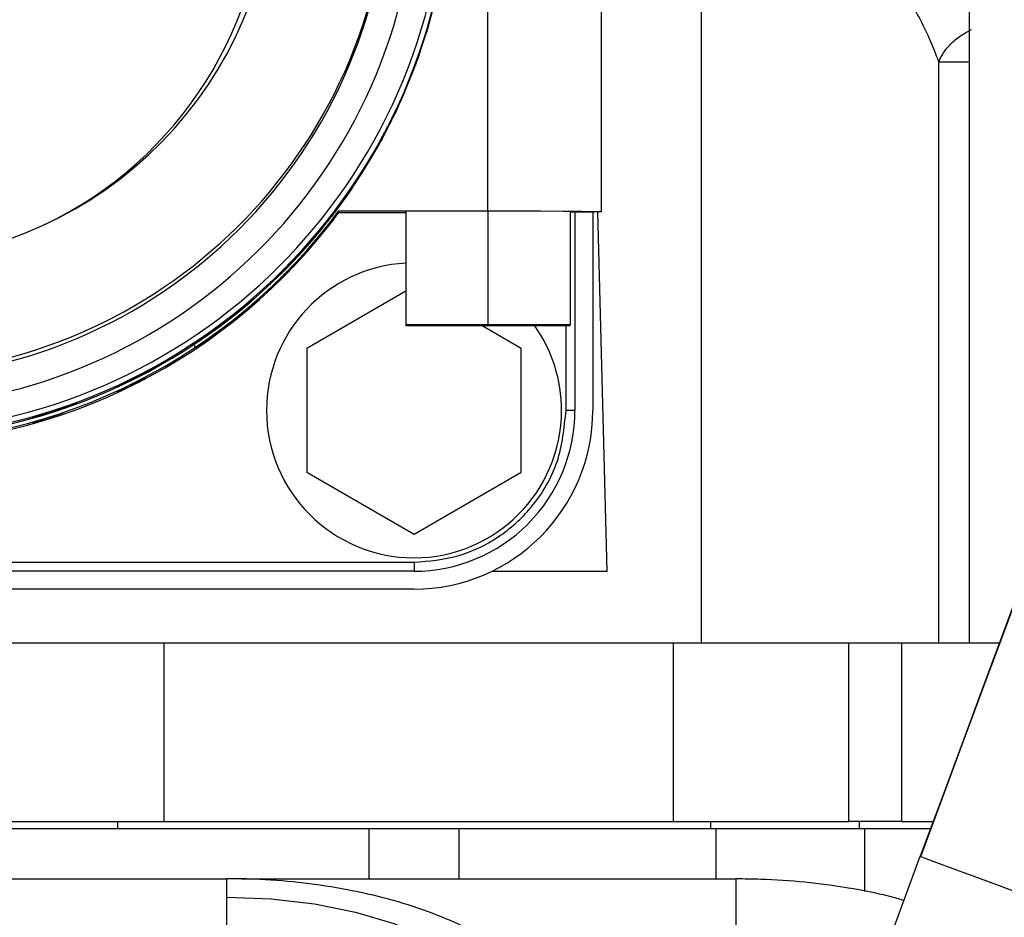
# Model space of a CAD drawing. Units: inches. Extents: x 0.1 to 14.1, y -9.5 to 8.4.
# Drawn here: x 1.8 to 1.9, y -3.3 to -3.2 of the extents above; entities that cross this region are included whole.
import ezdxf

# ---------------------------------------------------------------- set-up
doc = ezdxf.new("R2010")
doc.units = ezdxf.units.IN
doc.header["$MEASUREMENT"] = 0

msp = doc.modelspace()

# ---------------------------------------------------------------- linework, layer by layer
at = {"color": 7, "linetype": 'Continuous', "lineweight": 25}
for p, q in [((1.848515440863288, -3.251842033456727), (1.848515440863288, -3.158094663101016)), ((1.864140467028319, -3.251958778774743), (1.864140467028319, -3.158211115089086)), ((1.914752422354693, -3.198103107586718), (1.914752422354693, -3.311292093351229)), ((1.877859948539699, -3.205484755646623), (1.877859948539699, -3.311292093351229)), ((1.840463753877064, -3.225636229521744), (1.840463753877064, -3.225781721174346)), ((1.838532396188272, -3.231725759174978), (1.838532396188272, -3.231579974192432)), ((1.838532396188272, -3.231725759174978), (1.838607268656673, -3.231750105560394)), ((1.910560444114116, -3.231321550511097), (1.914806468397016, -3.231321550511097)), ((1.910560444114116, -3.311292093351229), (1.910560444114116, -3.231321550511097)), ((1.835498997897016, -3.236900099400557), (1.835467831590385, -3.23688425958354)), ((1.836184069983004, -3.237249162034823), (1.836184069983004, -3.23739494701737)), ((1.833346689427334, -3.242963522688708), (1.833346689427334, -3.242817737706162)), ((1.833346689427334, -3.242963816018653), (1.833394355543357, -3.242987869074124)), ((1.829513453709199, -3.247594322526647), (1.829499813866768, -3.247584642638468)), ((1.83014037313364, -3.248049863930859), (1.83014037313364, -3.248195648913406)), ((1.827977431453458, -3.25204619109828), (1.827847779617874, -3.25204619109828)), ((1.827977431453458, -3.251871073121258), (1.827977431453458, -3.251842033456727)), ((1.827977431453458, -3.251842033456727), (1.848515440863288, -3.251842033456727)), ((1.827977431453458, -3.252075230762813), (1.827977431453458, -3.25204619109828)), ((1.848515440863288, -3.251861099903138), (1.837203831535964, -3.251909792673967)), ((1.837203831535964, -3.251909792673967), (1.837203831535964, -3.267534598841539)), ((1.859827123523099, -3.251909792673967), (1.848515440863288, -3.251861099903138)), ((1.848515440863288, -3.251861099903138), (1.848515440863288, -3.267485612740764)), ((1.859827123523099, -3.251909792673967), (1.859827123523099, -3.267534598841539)), ((1.860481395964888, -3.252033577910655), (1.860481395964888, -3.279303876215177)), ((1.862942067538999, -3.252003364926345), (1.862942067538999, -3.279303876215177)), ((1.864934951183704, -3.301449407054781), (1.863639752812613, -3.251987818439273)), ((1.826466708905455, -3.253251777171247), (1.826466708905455, -3.253106285518648)), ((1.826466708905455, -3.253252070501192), (1.826500148519157, -3.253276123556663)), ((1.827977431453458, -3.252075230762813), (1.837203831535964, -3.252075230762813)), ((1.826466708905455, -3.25400974174851), (1.826466708905455, -3.253863956765963)), ((1.826466708905455, -3.25400974174851), (1.826500148519157, -3.254034088133924)), ((1.821929701317353, -3.257220531323862), (1.821926474687961, -3.257217304694468)), ((1.822481381610963, -3.257772284949956), (1.822481381610963, -3.257918069932503)), ((1.822481381610963, -3.258530249527219), (1.822481381610963, -3.258675741179818)), ((1.818061999330711, -3.262337378880268), (1.818061999330711, -3.262191593897722)), ((1.818061999330711, -3.262337378880268), (1.81808627238364, -3.262361725265684)), ((1.818061999330711, -3.263095050127585), (1.818061999330711, -3.262949558474984)), ((1.818061999330711, -3.263095343457529), (1.81808627238364, -3.263119396513002)), ((1.837203831535964, -3.262909665602496), (1.823571982345584, -3.270780001350374)), ((1.813395779901942, -3.266176774527242), (1.813395779901942, -3.266322559509788)), ((1.813395779901942, -3.266934739104503), (1.813395779901942, -3.267080524087049)), ((1.848515440863288, -3.267485612740764), (1.837203831535964, -3.267534598841539)), ((1.837203831535964, -3.267534598841539), (1.837203831535964, -3.267578891663199)), ((1.859827123523099, -3.267578891663199), (1.837203831535964, -3.267578891663199)), ((1.837203831535964, -3.267578891663199), (1.837203831535964, -3.267597664779665)), ((1.859827123523099, -3.267597664779665), (1.837203831535964, -3.267597664779665)), ((1.837203831535964, -3.267597664779665), (1.837203831535964, -3.2676319843832)), ((1.837203831535964, -3.2676319843832), (1.848515440863288, -3.267680677154031)), ((1.853099527907524, -3.270780001350374), (1.847725576654534, -3.267677157194694)), ((1.859827123523099, -3.267534598841539), (1.848515440863288, -3.267485612740764)), ((1.848515440863288, -3.267680677154031), (1.859827123523099, -3.2676319843832)), ((1.859827123523099, -3.267578891663199), (1.859827123523099, -3.267534598841539)), ((1.859827123523099, -3.267597664779665), (1.859827123523099, -3.267578891663199)), ((1.859827123523099, -3.2676319843832), (1.859827123523099, -3.267597664779665)), ((1.80806326150365, -3.270373739376879), (1.808357031443329, -3.270778241370705)), ((1.808339431646642, -3.269995930408028), (1.808339431646642, -3.269850145425481)), ((1.808339431646642, -3.269995930408028), (1.808357031443329, -3.270020276793442)), ((1.808339431646642, -3.27075389498529), (1.808339431646642, -3.270608110002744)), ((1.823571982345584, -3.270780001350374), (1.823571982345584, -3.28782775107998)), ((1.853099527907524, -3.28782775107998), (1.853099527907524, -3.270780001350374)), ((1.803107232089458, -3.273056535051662), (1.803107232089458, -3.273202320034208)), ((1.797538436420661, -3.276039700589878), (1.797538436420661, -3.275893915607332)), ((1.797538436420661, -3.276039700589878), (1.797550756278341, -3.276064046975293)), ((1.797538436420661, -3.276797371837196), (1.797538436420661, -3.276651880184595)), ((1.797538436420661, -3.276797665167141), (1.797550756278341, -3.27682171822261)), ((1.791869028580811, -3.278242021815142), (1.791869028580811, -3.278387806797689)), ((1.785924917247693, -3.280319091153993), (1.785924917247693, -3.280173306171449)), ((1.785924917247693, -3.280319091153993), (1.785932837156201, -3.280343437539408)), ((1.860481395964888, -3.279303876215177), (1.859251096844075, -3.279303876215177)), ((1.785924917247693, -3.281077055731256), (1.785924917247693, -3.280931270748709)), ((1.785924917247693, -3.281077055731256), (1.785932837156201, -3.28110140211667)), ((1.823571982345584, -3.28782775107998), (1.838335718460311, -3.296351625944784)), ((1.838335718460311, -3.296351625944784), (1.853099527907524, -3.28782775107998)), ((1.690697953984364, -3.300219181266455), (1.838335718460311, -3.300219181266455)), ((1.838335718460311, -3.300219181266455), (1.838335718460311, -3.301449407054781)), ((1.838335718460311, -3.301449407054781), (1.690697953984364, -3.301449407054781)), ((1.849061401222976, -3.301449407054781), (1.864934951183704, -3.301449407054781)), ((1.838335718460311, -3.303910151961379), (1.690697953984364, -3.303910151961379)), ((1.779739908697438, -3.311292093351229), (1.803886903082631, -3.311292093351229)), ((1.803886903082631, -3.311292093351229), (1.803886903082631, -3.335898369097432)), ((1.803886903082631, -3.311292093351229), (1.874014832958801, -3.311292093351229)), ((1.874014832958801, -3.311292093351229), (1.874014832958801, -3.335898369097432)), ((1.874014832958801, -3.311292093351229), (1.898161900676481, -3.311292093351229)), ((1.898161900676481, -3.335898369097432), (1.898161900676481, -3.311292093351229)), ((1.898161900676481, -3.311292093351229), (1.905405976992293, -3.311292093351229)), ((1.905405976992293, -3.311292093351229), (1.905405976992293, -3.335898369097432)), ((1.905405976992293, -3.311292093351229), (1.918917927567755, -3.311292093351229)), ((1.779739908697438, -3.335898369097432), (1.803886903082631, -3.335898369097432)), ((1.797524503248285, -3.335898369097432), (1.797524503248285, -3.336882491062106)), ((1.803886903082631, -3.335898369097432), (1.874014832958801, -3.335898369097432)), ((1.874014832958801, -3.335898369097432), (1.898161900676481, -3.335898369097432)), ((1.879146933672336, -3.335898369097432), (1.879146933672336, -3.336882491062106)), ((1.905405976992293, -3.335898369097432), (1.898161900676481, -3.335898369097432)), ((1.899645343539623, -3.336882491062106), (1.899645343539623, -3.335898369097432)), ((1.905405976992293, -3.335898369097432), (1.909788766361938, -3.335898369097432)), ((1.714073930609754, -3.336882491062106), (1.83218414952376, -3.336882491062106)), ((1.83218414952376, -3.343814170986747), (1.83218414952376, -3.336882491062106)), ((1.83218414952376, -3.336882491062106), (1.844487287396861, -3.336882491062106)), ((1.844487287396861, -3.336882491062106), (1.879146933672336, -3.336882491062106)), ((1.879146933672336, -3.336882491062106), (1.899645343539623, -3.336882491062106)), ((1.899645343539623, -3.336882491062106), (1.90942357058071, -3.336882491062106)), ((1.875400010290448, -3.42858769834239), (1.908006273620112, -3.340702526932724)), ((1.742370847054694, -3.343781024702988), (1.812549229681363, -3.343781024702988)), ((1.812549229681363, -3.343781024702988), (1.812549229681363, -3.346337101841634)), ((1.814589559444633, -3.343814170986747), (1.882604340398746, -3.343814170986747)), ((1.882604340398746, -3.343814170986747), (1.882604340398746, -3.351659867019263)), ((1.812549229681363, -3.346337101841634), (1.812549229681363, -3.358544907482688))]:
    msp.add_line(p, q, dxfattribs=at)
at = {"color": 8, "linetype": 'Continuous', "lineweight": 25}
for p, q in [((1.83991082693119, -3.227670472688661), (1.839861620832956, -3.227654339541697)), ((1.835344853011044, -3.239173993132344), (1.83527599380651, -3.239138793538972)), ((1.829035399231724, -3.249821576797215), (1.828953853507082, -3.249762324148374)), ((1.821137930463959, -3.259351280042605), (1.821051764792685, -3.259265041038844)), ((1.821137930463959, -3.260109244619866), (1.821051764792685, -3.260023005616105)), ((1.811846924461118, -3.267528145582755), (1.811764645411614, -3.267414920224077)), ((1.811846924461118, -3.268286110160016), (1.811764645411614, -3.268172591471394)), ((1.859251096844075, -3.279303876215177), (1.859251096844075, -3.267634331022759)), ((1.801391105247635, -3.274150949075564), (1.80132092605835, -3.274013084001528)), ((1.801391105247635, -3.274908913652826), (1.80132092605835, -3.274771048578788)), ((1.790027943182519, -3.279056599071744), (1.789976830439645, -3.278899080891406)), ((1.790027943182519, -3.279814563649005), (1.789976830439645, -3.279657045468667)), ((1.844487287396861, -3.336882491062106), (1.844487287396861, -3.343814170986747)), ((1.879856865471144, -3.336882491062106), (1.879856865471144, -3.343814170986747)), ((1.900370895157989, -3.34553895106194), (1.900370895157989, -3.336882491062106))]:
    msp.add_line(p, q, dxfattribs=at)
at = {"color": 7, "linetype": 'Continuous', "lineweight": 25, "flags": 128}
for points in [[(1.848515440863288, -3.251842033456727), (1.852254737666613, -3.251845553416064), (1.855776750313355, -3.251855526634188), (1.858876734502074, -3.251871366451205), (1.861374585646685, -3.251892486207225), (1.86312510542453, -3.251917419252532), (1.86402650834478, -3.251944698937393), (1.86402650834478, -3.251972565282145), (1.86312510542453, -3.25199984496701), (1.861374585646685, -3.252024778012313), (1.859827123523099, -3.252039151179606)], [(1.908060906322325, -3.340722766698914), (1.911008065609822, -3.332779391794791), (1.913918118659307, -3.324935749071887), (1.916754545892658, -3.317290397391641), (1.919481707721586, -3.309939842305882), (1.922065137877579, -3.302976482747205), (1.92447249673423, -3.296488024369097), (1.926673497974743, -3.29055542623631), (1.928640421919336, -3.28525407414465), (1.930348555520165, -3.280649967331684), (1.931776412358774, -3.276801478456422), (1.932906025976049, -3.273756713629805), (1.933723169869666, -3.271554392404543), (1.934217577491559, -3.270221501135548), (1.934383088912892, -3.269775346289567)], [(1.933683570327123, -3.271493379776032), (1.933522092192533, -3.271928681414057), (1.933039784430859, -3.273228719729236), (1.932242660305972, -3.275377361574609), (1.931140693035992, -3.278347327265312), (1.929747889125782, -3.282101657228305), (1.928081628374567, -3.286592832012538), (1.926162883873401, -3.291764238938669), (1.924015782010239, -3.297551345418855), (1.921667382472483, -3.303881112296848), (1.919147238252071, -3.310674047157619), (1.91648695565055, -3.317844204327351), (1.913719974281621, -3.325302118172893), (1.910881200408713, -3.332953629781979), (1.908006273620112, -3.340702526932724)], [(1.908060906322325, -3.340722766698914), (1.908759911580688, -3.340982363700025), (1.91024489442604, -3.341533237336286), (1.912472442026553, -3.342359547790679), (1.915377581799465, -3.343437535337674), (1.918875541390737, -3.344735227013295), (1.922864168647108, -3.346215076584613), (1.927227158245479, -3.347833671219803), (1.931837131657339, -3.349544078127703), (1.936559450438043, -3.351296137887759), (1.941256469511012, -3.353038811089583), (1.945791057127069, -3.354721058322786), (1.950030774816154, -3.356294186816537), (1.95385205733904, -3.357711850439568), (1.957143219319256, -3.358932982999606), (1.959808268532379, -3.359921798243395), (1.961769545875537, -3.360649256506402), (1.962969632012038, -3.36109453136255), (1.963373547345975, -3.361244422964322)], [(1.812549229681363, -3.346337101841634), (1.818662299062664, -3.346570005817775), (1.824626503496999, -3.347262851147299), (1.830296791326683, -3.348399211353303), (1.835535004147735, -3.349951220091032), (1.840213763431642, -3.351880744467667), (1.844219037162377, -3.354141438351938), (1.847453513130768, -3.356677862384286), (1.849838285581674, -3.359428123946362), (1.851315421851004, -3.362325930470654), (1.851848915688036, -3.365300002780584), (1.85142578724272, -3.368278475039684), (1.850056303063116, -3.371188601421657), (1.847773829430448, -3.373959689409812)]]:
    msp.add_lwpolyline(points, dxfattribs=at)
at = {"color": 7, "linetype": 'Continuous', "lineweight": 25}
for centre, radius, start, end in [((1.764544333152147, -3.204210479224656), 0.07887266002224139, 269.9986036302811, 84.5818756048672), ((1.764544195202937, -3.204210606444423), 0.07812278146062135, 269.9986913998117, 84.26194451554326), ((1.764544204695754, -3.204093985637389), 0.07031040053332945, 269.9985382619901, 83.62186856393191), ((1.764543777775677, -3.20409398571093), 0.05468588761636049, 269.998567918164, 81.78793972139223), ((1.764543906856744, -3.204442803639242), 0.07887353290450166, 269.9989133177697, 359.9993287581611), ((1.764543340556163, -3.204633121790799), 0.07031157812143213, 269.9992424599924, 359.9992038452874), ((1.764516836208967, -3.205484877772344), 0.05343825245430173, 295.5052700868177, 0), ((1.764895482457444, -3.204354193781224), 0.07850360014497526, 341.1451296211649, 342.8557538554175), ((1.764794510726135, -3.204493161556464), 0.07861074170580341, 341.1441809804447, 342.8522702144496), ((1.764730196186109, -3.204337407987541), 0.07866286967004364, 332.1483889621366, 333.8557151423263), ((1.764566067394741, -3.20442373160855), 0.07884933207891207, 332.1472474788806, 333.8503459491951), ((1.764433924998666, -3.204158250908989), 0.07900983621202098, 323.1494218883627, 324.8490802033244), ((1.764854551913725, -3.204638687299042), 0.07848996538322962, 323.143792708758, 324.8547093829306), ((1.76454287934115, -3.204965641950082), 0.07887546185204651, 269.9996597400623, 323.5366168943638), ((1.75956363392665, -3.201314767937632), 0.08506696001303554, 323.1756724783223, 323.5364066711976), ((1.759174027550529, -3.201165050234771), 0.085573353821164, 323.1580814689621, 323.516523388706), ((1.764542879341152, -3.20519883925617), 0.07887546185204368, 269.9996597400612, 323.5366168943647), ((1.838335733846764, -3.279303775410138), 0.02030019685039375, 93.19639556261973, 180), ((1.764861979584769, -3.204550273805008), 0.0784283262763982, 314.140129968104, 315.8522635560622), ((1.765301704925154, -3.205164882173396), 0.0778064894238282, 314.1332876856899, 315.8591058384454), ((1.764483551857932, -3.204939495724773), 0.0789564946350187, 314.1508525365507, 315.8516827310345), ((1.764861979584159, -3.205483063028709), 0.0784283262772797, 314.1401299680986, 315.8522635560371), ((1.764585705568962, -3.204292406118462), 0.07880546801305494, 305.1458463160503, 306.8498500387857), ((1.764585705568962, -3.204467230765538), 0.07880546801305564, 305.1458463160498, 306.8498500387853), ((1.764780755229642, -3.205332223319715), 0.07846271793734341, 305.1478626058074, 306.8594364292014), ((1.764585705568969, -3.205225195342809), 0.0788054680130444, 305.1458463160495, 306.8498500387851), ((1.838335733846764, -3.279303775410138), 0.02030019685039381, 0, 35.02462496895936), ((1.764342934617451, -3.203837644789367), 0.07932195958957587, 296.1507200947587, 297.8436692806253), ((1.764818162527574, -3.204945269629206), 0.07827519534844236, 296.1393994573489, 297.8549899180355), ((1.764985336987484, -3.205875532576592), 0.07788992463504006, 296.141496407858, 297.8656713870978), ((1.76434293461686, -3.204770434012605), 0.07932195959082519, 296.1507200947916, 297.8436692806318), ((1.764236323616784, -3.203293555111372), 0.07986730581895338, 287.1588513502819, 288.8402651731427), ((1.764500120057669, -3.204280283020616), 0.07901371523774613, 287.1497684734381, 288.8493480499868), ((1.763874068885524, -3.202936585017579), 0.08103949020008572, 287.1710124918487, 288.828104031576), ((1.764500120057667, -3.205038247597873), 0.07901371523775266, 287.1497684734383, 288.8493480499866), ((1.838335733846764, -3.279303775410138), 0.02030019685039375, 180, 0), ((1.838335733846764, -3.279303775410138), 0.02214566929133621, 269.9999999999641, 0), ((1.838335733846764, -3.279303775410138), 0.02460629921259905, 270.0000000000008, 0), ((1.909173955562997, -3.337634486069877), 0.003282736032007831, 249.1634102932555, 250.180297113563)]:
    msp.add_arc(centre, radius, start, end, dxfattribs=at)
at = {"color": 8, "linetype": 'Continuous', "lineweight": 25}
msp.add_arc((1.76454421344002, -3.204684831137239), 0.07421659641561525, 269.9986084460961, 83.95885630016399, dxfattribs=at)
at = {"color": 7, "linetype": 'Continuous', "lineweight": 25}
for points, knots in [([(1.910560444114116, -3.231321550511097), (1.910155609775007, -3.230269132874559), (1.909357394765106, -3.22819407284873), (1.907873858214712, -3.225180286560327), (1.906137413214298, -3.222196718408547), (1.904121619459243, -3.219310874569226), (1.901853666250718, -3.216601784462849), (1.898934604049922, -3.213680589981546), (1.895089970733718, -3.210645311181381), (1.88991443883674, -3.207824518845738), (1.884081135237986, -3.205864947205463), (1.879898272934669, -3.205609313472639), (1.877860168537158, -3.205484755646623)], [0, 0, 0, 0, 0.08528490493818963, 0.1681569092911807, 0.250208120848858, 0.3392326141111035, 0.422573995560676, 0.5004014092884486, 0.625410023665227, 0.750355846515665, 0.8783606033060043, 1, 1, 1, 1]), ([(1.83991082693119, -3.227495354711639), (1.839985565648567, -3.227250790145357), (1.840134953636674, -3.226761953705534), (1.840316040308615, -3.226145629653722), (1.840439199691039, -3.225717975623215), (1.840455553761821, -3.225663529447388), (1.840463753877064, -3.225636229521744)], [0, 0, 0, 0, 0.2500753614388475, 0.4998514348650383, 0.749219877587086, 1, 1, 1, 1]), ([(1.840463753877064, -3.225781721174346), (1.840455805159237, -3.225812047918952), (1.840439915225179, -3.225872672787318), (1.840316482222983, -3.226311086207147), (1.840135079393491, -3.22693511455841), (1.839985731932035, -3.227424847731845), (1.83991082693119, -3.227670472688661)], [0, 0, 0, 0, 0.2500585427134527, 0.4998810928584952, 0.7491660936346335, 0.9999999999999999, 0.9999999999999999, 0.9999999999999999, 0.9999999999999999]), ([(1.910560444114116, -3.231321550511097), (1.910747620946491, -3.230904770945028), (1.911130713517331, -3.230051753221552), (1.912160570799999, -3.228828594405273), (1.913473576932732, -3.227711071156872), (1.914531802463795, -3.227151777656964), (1.915057778827189, -3.22687378855869)], [0, 0, 0, 0, 0.2400911022695342, 0.4913915704064656, 0.7472032148764062, 1, 1, 1, 1]), ([(1.838532396188272, -3.231579974192432), (1.838542654628593, -3.231550500498072), (1.838563163397298, -3.231491576415895), (1.838717916027273, -3.23106317493464), (1.83893640412238, -3.230451274149326), (1.839103026327775, -3.229967170162238), (1.839186595297576, -3.229724368961875)], [0, 0, 0, 0, 0.2500430428318188, 0.4998883622492289, 0.7491702006180297, 1, 1, 1, 1]), ([(1.839186595297576, -3.229899193608953), (1.839103197771045, -3.230140917934865), (1.838936469133762, -3.230624174083275), (1.838718531716689, -3.231228639581051), (1.838564007942434, -3.231646197730001), (1.838542953341685, -3.231699188603283), (1.838532396188272, -3.231725759174978)], [0, 0, 0, 0, 0.2500347671943539, 0.4998704127366194, 0.7492260792696814, 1, 1, 1, 1]), ([(1.835344853011044, -3.238998875155321), (1.835456955032349, -3.238769046773774), (1.835681062946138, -3.238309587091262), (1.835956761313691, -3.237729077344841), (1.836146210630366, -3.237325997419319), (1.836171425961579, -3.237274823018968), (1.836184069983004, -3.237249162034823)], [0, 0, 0, 0, 0.2500404217154972, 0.4998664307810204, 0.749212115786717, 1, 1, 1, 1]), ([(1.836184069983004, -3.23739494701737), (1.836171821346241, -3.23742365779851), (1.836147336268183, -3.237481050774633), (1.835957366637805, -3.237894537007996), (1.835681291754897, -3.238482903356466), (1.835457198211106, -3.238943221199708), (1.835344853011044, -3.239173993132344)], [0, 0, 0, 0, 0.2500387036042068, 0.4998284538753822, 0.7492481422500943, 1, 1, 1, 1]), ([(1.833346689427334, -3.242817737706162), (1.833361084641782, -3.242790280485913), (1.833389864759971, -3.242735385711905), (1.833609222055143, -3.242336454803059), (1.833919836018769, -3.24176587103319), (1.834160261408279, -3.241313953260505), (1.834280798636424, -3.241087384362018)], [0, 0, 0, 0, 0.2500382717359414, 0.4998974512147817, 0.7492736722102691, 0.9999999999999999, 0.9999999999999999, 0.9999999999999999, 0.9999999999999999]), ([(1.834280798636424, -3.241262209009095), (1.83416057697041, -3.24148793501125), (1.833920264786322, -3.241939140774587), (1.833609805411827, -3.242501948666536), (1.833391268659938, -3.242889997800429), (1.833361577793779, -3.242938967185715), (1.833346689427334, -3.242963522688708)], [0, 0, 0, 0, 0.2500750383862173, 0.4998772738123523, 0.7492154531409684, 1, 1, 1, 1]), ([(1.829035399231724, -3.249646752150138), (1.829182099249792, -3.249437262148273), (1.829475359695923, -3.24901848148132), (1.829839167278209, -3.248488375688744), (1.830089977054767, -3.248119948692498), (1.83012354198485, -3.248073270653713), (1.83014037313364, -3.248049863930859)], [0, 0, 0, 0, 0.2500500321228075, 0.4998621332298133, 0.7492056491737967, 1, 1, 1, 1]), ([(1.83014037313364, -3.248195648913406), (1.830124051418581, -3.248222093241871), (1.830091423353252, -3.248274957004881), (1.829839902961842, -3.2486538309353), (1.829475759174414, -3.24919175763107), (1.829182455293292, -3.24961125174924), (1.829035399231724, -3.249821576797215)], [0, 0, 0, 0, 0.2500622385149275, 0.4998890756966096, 0.7492554732201697, 1, 1, 1, 1]), ([(1.826466708905455, -3.253106285518648), (1.826484944284344, -3.253081252132485), (1.826521401371016, -3.253031204127751), (1.826799656113925, -3.252671559364089), (1.827195250023237, -3.252156525552214), (1.827503318313124, -3.251747773680771), (1.827657775146156, -3.251542836913071)], [0, 0, 0, 0, 0.2500466075726651, 0.4999057546551283, 0.7492667181593807, 1, 1, 1, 1]), ([(1.827657775146156, -3.25171766156015), (1.827503681026243, -3.251921730265527), (1.827195585099577, -3.252329745424849), (1.826800574830012, -3.252837410686281), (1.826523094399526, -3.253186158489935), (1.826485539846288, -3.253229862642952), (1.826466708905455, -3.253251777171247)], [0, 0, 0, 0, 0.250028872814857, 0.4999079608393126, 0.7492393654458325, 1, 1, 1, 1]), ([(1.827657775146156, -3.252475626137411), (1.82750369198186, -3.252679722846947), (1.827195656778635, -3.253087742578932), (1.826800495984754, -3.253594973375385), (1.826523114738578, -3.253944223608769), (1.826485546102687, -3.253987861420676), (1.826466708905455, -3.25400974174851)], [0, 0, 0, 0, 0.2500392789915531, 0.4998657735919547, 0.7492289288132861, 1, 1, 1, 1]), ([(1.821137930463959, -3.259176455395526), (1.821315629172771, -3.258992407694464), (1.821670801048697, -3.258624545892406), (1.822113766240701, -3.258158052494412), (1.822419722349101, -3.257833229693544), (1.822460791118765, -3.257792636835941), (1.822481381610963, -3.257772284949956)], [0, 0, 0, 0, 0.2500992268739651, 0.4998810186669579, 0.749257256368931, 1, 1, 1, 1]), ([(1.822481381610963, -3.257918069932503), (1.8224614615274, -3.25794158553666), (1.822421638593775, -3.257988596400867), (1.822114585713127, -3.258323516203543), (1.821671378669169, -3.258798017225963), (1.821316073443334, -3.259166520049842), (1.821137930463959, -3.259351280042605)], [0, 0, 0, 0, 0.2500298609952077, 0.4998434131453433, 0.7492314267892054, 0.9999999999999999, 0.9999999999999999, 0.9999999999999999, 0.9999999999999999]), ([(1.822481381610963, -3.258675741179818), (1.822461458273979, -3.258699373643699), (1.82242162999059, -3.258746616757106), (1.822114674294507, -3.259081491076273), (1.821671207739879, -3.259555695527119), (1.821316049468113, -3.259924354661859), (1.821137930463959, -3.260109244619866)], [0, 0, 0, 0, 0.2500416615256306, 0.4998525178159074, 0.7491659957294319, 1, 1, 1, 1]), ([(1.818061999330711, -3.262191593897722), (1.818083626253083, -3.262169708956753), (1.818126861583192, -3.262125957810337), (1.818457071523554, -3.261814106158056), (1.81892807730839, -3.26136764793257), (1.819296111815515, -3.261011894702724), (1.819480689608547, -3.260833476253481)], [0, 0, 0, 0, 0.2500475791221958, 0.499881094509374, 0.7491788350203473, 1, 1, 1, 1]), ([(1.819480689608547, -3.261008300900556), (1.819296535868681, -3.261185834110837), (1.818928409375991, -3.261540726051031), (1.818458207981555, -3.261980042748394), (1.818128869006076, -3.262281189733656), (1.81808433221328, -3.262318613040506), (1.818061999330711, -3.262337378880268)], [0, 0, 0, 0, 0.2500667034625845, 0.4998876403538554, 0.7492196923498303, 1, 1, 1, 1]), ([(1.819480689608547, -3.261766265477819), (1.819296535875326, -3.261943800421964), (1.818928409395921, -3.262298695828187), (1.818458207901987, -3.262737986566869), (1.818128874680141, -3.26303922726223), (1.818084333746281, -3.263076406919232), (1.818061999330711, -3.263095050127585)], [0, 0, 0, 0, 0.2500697644955, 0.4998937594112908, 0.7492288634474115, 1, 1, 1, 1]), ([(1.811846924461118, -3.267353320935678), (1.812051238248749, -3.267199352621942), (1.812459646360768, -3.266891581379223), (1.812970580885651, -3.266500029922558), (1.813324428605895, -3.266227460300037), (1.813371950631307, -3.266193702110399), (1.813395779901942, -3.266176774527242)], [0, 0, 0, 0, 0.2500808979117118, 0.4998931719340277, 0.7492282610092813, 1, 1, 1, 1]), ([(1.813395779901942, -3.266322559509788), (1.813372687527941, -3.266342742066133), (1.813326527085634, -3.266383085935825), (1.812971731463508, -3.26666593678863), (1.812460139654911, -3.267064884845524), (1.812051729866527, -3.267373422894767), (1.811846924461118, -3.267528145582755)], [0, 0, 0, 0, 0.2500522454246072, 0.4998413003273506, 0.749185234614825, 0.9999999999999999, 0.9999999999999999, 0.9999999999999999, 0.9999999999999999]), ([(1.813395779901942, -3.267080524087049), (1.813372675111456, -3.267100559264403), (1.813326483771872, -3.267140613801203), (1.812971805807903, -3.267423968194429), (1.812460114991548, -3.267822837034544), (1.812051725241725, -3.268131380605299), (1.811846924461118, -3.268286110160016)], [0, 0, 0, 0, 0.2500329534560747, 0.4998685042302443, 0.7491922341757666, 0.9999999999999999, 0.9999999999999999, 0.9999999999999999, 0.9999999999999999]), ([(1.808339431646642, -3.269850145425481), (1.808363888934071, -3.26983192042589), (1.808412780361268, -3.269795487675797), (1.808787160102328, -3.269539511683643), (1.809321425663791, -3.269171531335623), (1.809740651665757, -3.268877977784591), (1.809950839698185, -3.268730798356273)], [0, 0, 0, 0, 0.2500477693696779, 0.4998588804210297, 0.7492434215237066, 1, 1, 1, 1]), ([(1.809950839698185, -3.268905623003352), (1.809741151902788, -3.269052191093646), (1.809321975177907, -3.269345188270444), (1.808788265189833, -3.269705245724619), (1.808415181418159, -3.269951568835896), (1.808364729836196, -3.269981114951317), (1.808339431646642, -3.269995930408028)], [0, 0, 0, 0, 0.2500700521124612, 0.4999029401601589, 0.7492338253157071, 1, 1, 1, 1]), ([(1.809950839698185, -3.269663587580613), (1.809741135378383, -3.269809999076623), (1.809321858236244, -3.270102730259651), (1.808788325400739, -3.270463420637045), (1.808415173701139, -3.270709035735672), (1.808364727108458, -3.270738913408103), (1.808339431646642, -3.27075389498529)], [0, 0, 0, 0, 0.2500311638091375, 0.4999055427487322, 0.7492373701391645, 1, 1, 1, 1]), ([(1.801391105247635, -3.273976124428486), (1.801617027565046, -3.273856033090283), (1.80206861313847, -3.273615988120632), (1.802635069444852, -3.273309287148136), (1.803027893955941, -3.273095476144945), (1.803080735789001, -3.273069540082938), (1.803107232089458, -3.273056535051662)], [0, 0, 0, 0, 0.2500785709272239, 0.4998703808780237, 0.7492217077181479, 1, 1, 1, 1]), ([(1.803107232089458, -3.273202320034208), (1.803081549107979, -3.273218559075502), (1.803030201928383, -3.273251025281596), (1.802636335688652, -3.273475277167968), (1.80206913114043, -3.273789423889028), (1.801617542137841, -3.274030212331084), (1.801391105247635, -3.274150949075564)], [0, 0, 0, 0, 0.2500208255939658, 0.4998587973598758, 0.7492179438836912, 1, 1, 1, 1]), ([(1.797538436420661, -3.275893915607332), (1.79756515888875, -3.275879710360101), (1.797618581860528, -3.275851311541567), (1.798027559747005, -3.275656385687135), (1.798612420740957, -3.275377273319602), (1.799072225683444, -3.275152669874846), (1.799302816038397, -3.275040032138133)], [0, 0, 0, 0, 0.2500511226115775, 0.4998967169547632, 0.7492001870911151, 0.9999999999999999, 0.9999999999999999, 0.9999999999999999, 0.9999999999999999]), ([(1.799302816038397, -3.275214856785212), (1.799072751082884, -3.275326812243156), (1.798612859456274, -3.275550607203787), (1.798028929558985, -3.27582276030132), (1.797621070340691, -3.276007156790513), (1.797566034658413, -3.276028831548306), (1.797538436420661, -3.276039700589878)], [0, 0, 0, 0, 0.2500727934727863, 0.4998865798764061, 0.7492127198096694, 1, 1, 1, 1]), ([(1.799302816038397, -3.275972821362473), (1.799072735160296, -3.276084628754923), (1.798612742773603, -3.276308161235011), (1.798028961189852, -3.276580814357445), (1.797621093473257, -3.276765157939082), (1.79756604051779, -3.276786613704108), (1.797538436420661, -3.276797371837196)], [0, 0, 0, 0, 0.2500362379204577, 0.4998884165888912, 0.7492390988559362, 1, 1, 1, 1]), ([(1.790027943182519, -3.278881774424665), (1.790269907094894, -3.278798609471266), (1.790753619806244, -3.278632353500678), (1.791361477406458, -3.278417540414122), (1.791783743415909, -3.278267830629259), (1.791840545560378, -3.27825064128584), (1.791869028580811, -3.278242021815142)], [0, 0, 0, 0, 0.2500563007870177, 0.499890293794545, 0.7492236408787063, 1, 1, 1, 1]), ([(1.791869028580811, -3.278387806797689), (1.791841451606183, -3.278400048399245), (1.791786322994167, -3.278424520354989), (1.79136291807858, -3.278583835016118), (1.790754050496423, -3.278805527807066), (1.790270452226817, -3.27897274500323), (1.790027943182519, -3.279056599071744)], [0, 0, 0, 0, 0.2500478907514759, 0.4998660419254392, 0.749198837512671, 1, 1, 1, 1]), ([(1.785924917247693, -3.280173306171449), (1.785953243107143, -3.280163435679425), (1.786009869475976, -3.280143703528921), (1.786443601137629, -3.280015645950105), (1.787064336817178, -3.27983074402192), (1.78755360222654, -3.279681060259302), (1.787798928932283, -3.27960600605828)], [0, 0, 0, 0, 0.2500507028088956, 0.4998776241303954, 0.7492294108826969, 1, 1, 1, 1]), ([(1.787798928932283, -3.279780830705358), (1.787554156319, -3.27985532949074), (1.787064832724807, -3.280004259605667), (1.786444996546203, -3.280181920943729), (1.786012544790546, -3.280300357305631), (1.785954182814873, -3.280312834483087), (1.785924917247693, -3.280319091153993)], [0, 0, 0, 0, 0.2500503132654635, 0.4998742154005787, 0.749212315398711, 1, 1, 1, 1]), ([(1.838335718460311, -3.300219181266455), (1.840379374539989, -3.300044995376492), (1.844466594088859, -3.299696631489992), (1.850083606188619, -3.296953861455965), (1.854929886850311, -3.292592797625598), (1.858524363820974, -3.286528485052786), (1.859008872367973, -3.281711881679513), (1.859251096844075, -3.279303876215177)], [0, 0, 0, 0, 0.186783845685129, 0.3735592270580182, 0.5603496082590721, 0.7802018427376767, 1, 1, 1, 1]), ([(1.787798928932283, -3.28053879528262), (1.787554156111849, -3.280613294143876), (1.787064827463869, -3.280762225822599), (1.786444971047626, -3.280939892590968), (1.786012574814734, -3.281058313905001), (1.785954191146415, -3.281070796758502), (1.785924917247693, -3.281077055731256)], [0, 0, 0, 0, 0.2500476428795573, 0.4998736167004731, 0.7492338266064468, 1, 1, 1, 1]), ([(1.790513844236015, -3.376478806975417), (1.790512660979882, -3.375520613057372), (1.790509749393443, -3.373162827335058), (1.789614862880939, -3.369465505655258), (1.787990678029615, -3.365490550450687), (1.785632390558201, -3.361717752289479), (1.782594041488128, -3.358177340936404), (1.778886282289994, -3.354913536772909), (1.774556612675477, -3.351980333828113), (1.769675888436533, -3.34943422274867), (1.764337831992291, -3.347321191618979), (1.758641596478629, -3.3456712157782), (1.752685023275427, -3.344513879239242), (1.746897007684913, -3.343856896065905), (1.743109322975865, -3.34378175435792), (1.741386945087481, -3.343747585089286)], [0, 0, 0, 0, 0.05114702723685353, 0.1258552452553181, 0.2008102095255272, 0.2770506351133145, 0.3552199220304917, 0.4354059115713564, 0.5171859780731742, 0.5998888890838164, 0.6828994673217454, 0.7658170348740057, 0.8485544003278988, 0.9311329817011212, 0.9999999999999999, 0.9999999999999999, 0.9999999999999999, 0.9999999999999999]), ([(1.855141177655545, -3.385783232823229), (1.855509372949912, -3.385455112087104), (1.856906894101902, -3.384209697829633), (1.858697427752048, -3.381732381804959), (1.860481353786236, -3.378441559818421), (1.86155858339065, -3.374905805508217), (1.861895060334167, -3.371230083637062), (1.861426120948222, -3.367535617788949), (1.860221890415716, -3.364034216182375), (1.858335204046389, -3.360740016107506), (1.855773894445433, -3.357644510196575), (1.852521915085598, -3.354753952137248), (1.848584340051776, -3.3521086537491), (1.844023695008776, -3.349766758629428), (1.838947564148599, -3.347780062011646), (1.833472805469462, -3.346178621953872), (1.827698966812683, -3.344971025656278), (1.821714225705065, -3.344169949869137), (1.816625370375339, -3.34382110740771), (1.813564072734287, -3.343791004155978), (1.812549229681363, -3.343781024702988)], [0, 0, 0, 0, 0.02050873573707533, 0.07784290682571543, 0.1323122301531806, 0.1846988990334559, 0.2406139435645678, 0.2948800523238596, 0.3487470775562519, 0.4036643774281571, 0.4609851464177504, 0.5213757179244697, 0.5844552644605367, 0.6490102001895183, 0.7137261189874481, 0.7780379112940846, 0.8418922883375158, 0.9053804405937335, 0.9686329087225384, 1, 1, 1, 1]), ([(1.905747193050537, -3.346791763256014), (1.90510356893925, -3.346602089859555), (1.90267723007811, -3.345887057708516), (1.898111045812266, -3.345024138188901), (1.892170066435057, -3.344219288354957), (1.886952756774013, -3.343861157911022), (1.883757609515154, -3.34382663266566), (1.882604340398746, -3.343814170986747)], [0, 0, 0, 0, 0.09251784756811718, 0.3487744554105914, 0.6033406249015342, 0.8568281928896173, 1, 1, 1, 1])]:
    msp.add_open_spline(points, degree=3, knots=knots, dxfattribs=at)

doc.saveas('drawing.dxf')
